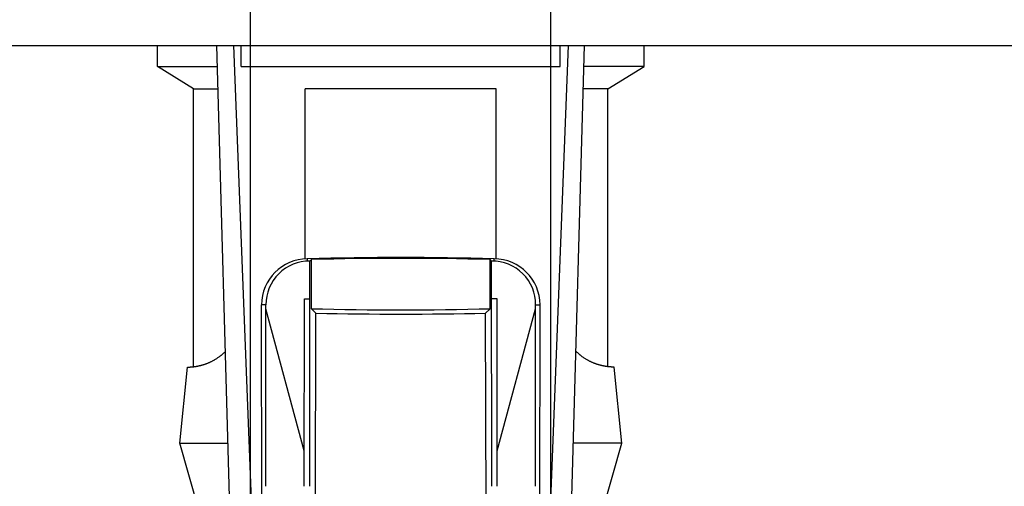
# Model space of a CAD drawing. Extents: x 14 to 286, y 11 to 197.
# Drawn here: x 177 to 181, y 120 to 122 of the extents above; entities that cross this region are included whole.
import ezdxf

# ---------------------------------------------------------------- set-up
doc = ezdxf.new("R2010")
doc.units = 0
doc.header["$MEASUREMENT"] = 0
doc.layers.add('_1-6_アンカ__類', color=7, linetype='CONTINUOUS')
doc.layers.add('_1-A_元図__躯体', color=7, linetype='CONTINUOUS')

msp = doc.modelspace()

# ---------------------------------------------------------------- linework, layer by layer
at = {"layer": '_1-6_アンカ__類', "color": 4, "linetype": 'Continuous'}
for p, q in [((177.92, 120.26), (177.92, 124.2606)), ((179.08, 120.26), (179.08, 124.2606))]:
    msp.add_line(p, q, dxfattribs=at)
at = {"layer": '_1-6_アンカ__類', "color": 7, "linetype": 'Continuous'}
for p, q in [((177.56, 122), (179.44, 122)), ((177.56, 121.92), (177.56, 122)), ((177.88, 118.8), (177.7901, 122)), ((177.8538, 122), (177.9623, 119.222)), ((177.8839, 121.92), (177.8839, 122)), ((179.1462, 122), (179.0377, 119.222)), ((179.1161, 121.92), (179.1161, 122)), ((179.12, 118.8), (179.2099, 122)), ((179.44, 121.92), (179.44, 122)), ((177.56, 121.92), (177.7923, 121.92)), ((177.7, 121.8338), (177.56, 121.92)), ((177.8839, 121.92), (179.1161, 121.92)), ((179.44, 121.92), (179.2077, 121.92)), ((179.3, 121.8338), (179.44, 121.92)), ((177.6999, 120.761), (177.7, 121.8338)), ((177.7, 121.8338), (177.7947, 121.8338)), ((178.8688, 121.8338), (178.1312, 121.8338)), ((178.1312, 121.1776), (178.1312, 121.8338)), ((178.8688, 121.1776), (178.8688, 121.8338)), ((179.3, 121.8338), (179.2053, 121.8338)), ((179.3001, 120.761), (179.3, 121.8338)), ((178.14, 121.1687), (178.14, 121.1779)), ((178.1491, 121.1691), (178.1548, 121.1748)), ((178.1548, 120.9852), (178.1548, 121.1748)), ((178.8509, 121.1691), (178.8452, 121.1748)), ((178.8452, 120.9852), (178.8452, 121.1748)), ((178.86, 121.1687), (178.86, 121.1779)), ((178.149, 120.3), (178.1491, 121.1691)), ((178.851, 120.3), (178.8509, 121.1691)), ((178.1273, 120.3), (178.1277, 121.0232)), ((178.1277, 121.0232), (178.149, 121.0232)), ((178.8723, 121.0232), (178.851, 121.0232)), ((178.8727, 120.3), (178.8723, 121.0232)), ((177.9793, 121), (177.9623, 121)), ((177.969, 115.0397), (177.9623, 121)), ((177.9794, 120.3), (177.9793, 121)), ((178.1272, 120.4362), (177.9793, 120.9844)), ((178.1725, 120.9675), (178.1548, 120.9852)), ((178.8275, 120.9675), (178.8452, 120.9852)), ((178.8728, 120.4362), (179.0207, 120.9844)), ((179.0206, 120.3), (179.0207, 121)), ((179.0207, 121), (179.0377, 121)), ((179.031, 115.0397), (179.0377, 121)), ((178.1577, 115.04), (178.1725, 120.9675)), ((178.8423, 115.04), (178.8275, 120.9675)), ((177.7848, 120.7904), (177.787, 120.7918)), ((177.787, 120.7918), (177.7893, 120.7932)), ((177.7893, 120.7932), (177.7915, 120.7946)), ((177.7915, 120.7946), (177.7928, 120.7955)), ((177.7928, 120.7955), (177.7942, 120.7964)), ((177.7942, 120.7964), (177.7967, 120.7981)), ((177.7967, 120.7981), (177.7992, 120.7999)), ((177.7992, 120.7999), (177.8016, 120.8017)), ((177.8016, 120.8017), (177.804, 120.8035)), ((177.804, 120.8035), (177.8063, 120.8053)), ((177.8063, 120.8053), (177.8077, 120.8064)), ((177.8077, 120.8064), (177.8092, 120.8077)), ((177.8092, 120.8077), (177.8118, 120.8099)), ((177.8118, 120.8099), (177.8143, 120.8121)), ((177.8143, 120.8121), (177.8168, 120.8143)), ((177.8168, 120.8143), (177.8193, 120.8166)), ((177.8193, 120.8166), (177.8218, 120.8189)), ((177.8218, 120.8189), (177.8232, 120.8202)), ((179.1782, 120.8189), (179.1768, 120.8202)), ((179.1807, 120.8166), (179.1782, 120.8189)), ((179.1832, 120.8143), (179.1807, 120.8166)), ((179.1857, 120.8121), (179.1832, 120.8143)), ((179.1882, 120.8099), (179.1857, 120.8121)), ((179.1908, 120.8077), (179.1882, 120.8099)), ((179.1923, 120.8064), (179.1908, 120.8077)), ((179.1937, 120.8053), (179.1923, 120.8064)), ((179.196, 120.8035), (179.1937, 120.8053)), ((179.1984, 120.8017), (179.196, 120.8035)), ((179.2008, 120.7999), (179.1984, 120.8017)), ((179.2033, 120.7981), (179.2008, 120.7999)), ((179.2058, 120.7964), (179.2033, 120.7981)), ((179.2072, 120.7955), (179.2058, 120.7964)), ((179.2085, 120.7946), (179.2072, 120.7955)), ((179.2107, 120.7932), (179.2085, 120.7946)), ((179.213, 120.7918), (179.2107, 120.7932)), ((179.2152, 120.7904), (179.213, 120.7918)), ((177.6469, 120.4661), (177.6763, 120.76)), ((177.6763, 120.76), (177.6769, 120.76)), ((177.6769, 120.76), (177.6779, 120.76)), ((177.6779, 120.76), (177.6789, 120.76)), ((177.6789, 120.76), (177.68, 120.76)), ((177.68, 120.76), (177.681, 120.76)), ((177.681, 120.76), (177.682, 120.7601)), ((177.682, 120.7601), (177.6826, 120.7601)), ((177.6826, 120.7601), (177.6832, 120.7601)), ((177.6832, 120.7601), (177.6842, 120.7601)), ((177.6842, 120.7601), (177.6853, 120.7602)), ((177.6853, 120.7602), (177.6863, 120.7602)), ((177.6863, 120.7602), (177.6874, 120.7603)), ((177.6874, 120.7603), (177.6884, 120.7603)), ((177.6884, 120.7603), (177.689, 120.7604)), ((177.689, 120.7604), (177.6896, 120.7604)), ((177.6896, 120.7604), (177.6907, 120.7605)), ((177.6907, 120.7605), (177.6918, 120.7606)), ((177.6918, 120.7606), (177.6928, 120.7607)), ((177.6928, 120.7607), (177.6939, 120.7607)), ((177.6939, 120.7607), (177.6949, 120.7608)), ((177.6949, 120.7608), (177.6956, 120.7609)), ((177.6956, 120.7609), (177.6962, 120.761)), ((177.6962, 120.761), (177.6973, 120.7611)), ((177.6973, 120.7611), (177.6984, 120.7612)), ((177.6984, 120.7612), (177.6995, 120.7613)), ((177.6995, 120.7613), (177.7006, 120.7614)), ((177.7006, 120.7614), (177.7017, 120.7616)), ((177.7017, 120.7616), (177.7024, 120.7616)), ((177.7024, 120.7616), (177.703, 120.7617)), ((177.703, 120.7617), (177.7042, 120.7619)), ((177.7042, 120.7619), (177.7054, 120.762)), ((177.7054, 120.762), (177.7065, 120.7622)), ((177.7065, 120.7622), (177.7077, 120.7624)), ((177.7077, 120.7624), (177.7088, 120.7626)), ((177.7088, 120.7626), (177.7095, 120.7627)), ((177.7095, 120.7627), (177.7102, 120.7628)), ((177.7102, 120.7628), (177.7115, 120.763)), ((177.7115, 120.763), (177.7127, 120.7632)), ((177.7127, 120.7632), (177.7139, 120.7634)), ((177.7139, 120.7634), (177.7152, 120.7637)), ((177.7152, 120.7637), (177.7164, 120.7639)), ((177.7164, 120.7639), (177.7171, 120.7641)), ((177.7171, 120.7641), (177.7179, 120.7642)), ((177.7179, 120.7642), (177.7192, 120.7645)), ((177.7192, 120.7645), (177.7205, 120.7648)), ((177.7205, 120.7648), (177.7218, 120.7651)), ((177.7218, 120.7651), (177.7232, 120.7654)), ((177.7232, 120.7654), (177.7245, 120.7657)), ((177.7245, 120.7657), (177.7253, 120.7659)), ((177.7253, 120.7659), (177.7261, 120.7661)), ((177.7261, 120.7661), (177.7275, 120.7664)), ((177.7275, 120.7664), (177.729, 120.7668)), ((177.729, 120.7668), (177.7304, 120.7672)), ((177.7304, 120.7672), (177.7318, 120.7676)), ((177.7318, 120.7676), (177.7333, 120.768)), ((177.7333, 120.768), (177.7341, 120.7682)), ((177.7341, 120.7682), (177.735, 120.7685)), ((177.735, 120.7685), (177.7366, 120.7689)), ((177.7366, 120.7689), (177.7381, 120.7694)), ((177.7381, 120.7694), (177.7397, 120.7699)), ((177.7397, 120.7699), (177.7413, 120.7704)), ((177.7413, 120.7704), (177.7428, 120.7709)), ((177.7428, 120.7709), (177.7437, 120.7712)), ((177.7437, 120.7712), (177.7447, 120.7716)), ((177.7447, 120.7716), (177.7465, 120.7722)), ((177.7465, 120.7722), (177.7482, 120.7728)), ((177.7482, 120.7728), (177.7499, 120.7734)), ((177.7499, 120.7734), (177.7516, 120.7741)), ((177.7516, 120.7741), (177.7534, 120.7748)), ((177.7534, 120.7748), (177.7544, 120.7752)), ((177.7544, 120.7752), (177.7555, 120.7756)), ((177.7555, 120.7756), (177.7574, 120.7764)), ((177.7574, 120.7764), (177.7593, 120.7772)), ((177.7593, 120.7772), (177.7612, 120.7781)), ((177.7612, 120.7781), (177.7631, 120.7789)), ((177.7631, 120.7789), (177.7649, 120.7798)), ((177.7649, 120.7798), (177.766, 120.7803)), ((177.766, 120.7803), (177.7673, 120.7809)), ((177.7673, 120.7809), (177.7694, 120.7819)), ((177.7694, 120.7819), (177.7715, 120.783)), ((177.7715, 120.783), (177.7735, 120.784)), ((177.7735, 120.784), (177.7756, 120.7851)), ((177.7756, 120.7851), (177.7777, 120.7863)), ((177.7777, 120.7863), (177.7788, 120.7869)), ((177.7788, 120.7869), (177.7802, 120.7877)), ((177.7802, 120.7877), (177.7825, 120.789)), ((177.7825, 120.789), (177.7848, 120.7904)), ((179.2175, 120.789), (179.2152, 120.7904)), ((179.2198, 120.7877), (179.2175, 120.789)), ((179.2212, 120.7869), (179.2198, 120.7877)), ((179.2223, 120.7863), (179.2212, 120.7869)), ((179.2244, 120.7851), (179.2223, 120.7863)), ((179.2265, 120.784), (179.2244, 120.7851)), ((179.2285, 120.783), (179.2265, 120.784)), ((179.2306, 120.7819), (179.2285, 120.783)), ((179.2327, 120.7809), (179.2306, 120.7819)), ((179.234, 120.7803), (179.2327, 120.7809)), ((179.2351, 120.7798), (179.234, 120.7803)), ((179.2369, 120.7789), (179.2351, 120.7798)), ((179.2388, 120.7781), (179.2369, 120.7789)), ((179.2407, 120.7772), (179.2388, 120.7781)), ((179.2426, 120.7764), (179.2407, 120.7772)), ((179.2445, 120.7756), (179.2426, 120.7764)), ((179.2456, 120.7752), (179.2445, 120.7756)), ((179.2466, 120.7748), (179.2456, 120.7752)), ((179.2484, 120.7741), (179.2466, 120.7748)), ((179.2501, 120.7734), (179.2484, 120.7741)), ((179.2518, 120.7728), (179.2501, 120.7734)), ((179.2535, 120.7722), (179.2518, 120.7728)), ((179.2553, 120.7716), (179.2535, 120.7722)), ((179.2563, 120.7712), (179.2553, 120.7716)), ((179.2572, 120.7709), (179.2563, 120.7712)), ((179.2587, 120.7704), (179.2572, 120.7709)), ((179.2603, 120.7699), (179.2587, 120.7704)), ((179.2619, 120.7694), (179.2603, 120.7699)), ((179.2634, 120.7689), (179.2619, 120.7694)), ((179.265, 120.7685), (179.2634, 120.7689)), ((179.2659, 120.7682), (179.265, 120.7685)), ((179.2667, 120.768), (179.2659, 120.7682)), ((179.2682, 120.7676), (179.2667, 120.768)), ((179.2696, 120.7672), (179.2682, 120.7676)), ((179.271, 120.7668), (179.2696, 120.7672)), ((179.2725, 120.7664), (179.271, 120.7668)), ((179.2739, 120.7661), (179.2725, 120.7664)), ((179.2747, 120.7659), (179.2739, 120.7661)), ((179.2755, 120.7657), (179.2747, 120.7659)), ((179.2768, 120.7654), (179.2755, 120.7657)), ((179.2782, 120.7651), (179.2768, 120.7654)), ((179.2795, 120.7648), (179.2782, 120.7651)), ((179.2808, 120.7645), (179.2795, 120.7648)), ((179.2821, 120.7642), (179.2808, 120.7645)), ((179.2829, 120.7641), (179.2821, 120.7642)), ((179.2836, 120.7639), (179.2829, 120.7641)), ((179.2848, 120.7637), (179.2836, 120.7639)), ((179.2861, 120.7634), (179.2848, 120.7637)), ((179.2873, 120.7632), (179.2861, 120.7634)), ((179.2885, 120.763), (179.2873, 120.7632)), ((179.2898, 120.7628), (179.2885, 120.763)), ((179.2905, 120.7627), (179.2898, 120.7628)), ((179.2912, 120.7626), (179.2905, 120.7627)), ((179.2923, 120.7624), (179.2912, 120.7626)), ((179.2935, 120.7622), (179.2923, 120.7624)), ((179.2946, 120.762), (179.2935, 120.7622)), ((179.2958, 120.7619), (179.2946, 120.762)), ((179.297, 120.7617), (179.2958, 120.7619)), ((179.2976, 120.7616), (179.297, 120.7617)), ((179.2983, 120.7616), (179.2976, 120.7616)), ((179.2994, 120.7614), (179.2983, 120.7616)), ((179.3005, 120.7613), (179.2994, 120.7614)), ((179.3016, 120.7612), (179.3005, 120.7613)), ((179.3027, 120.7611), (179.3016, 120.7612)), ((179.3038, 120.761), (179.3027, 120.7611)), ((179.3044, 120.7609), (179.3038, 120.761)), ((179.3051, 120.7608), (179.3044, 120.7609)), ((179.3061, 120.7607), (179.3051, 120.7608)), ((179.3072, 120.7607), (179.3061, 120.7607)), ((179.3082, 120.7606), (179.3072, 120.7607)), ((179.3093, 120.7605), (179.3082, 120.7606)), ((179.3104, 120.7604), (179.3093, 120.7605)), ((179.311, 120.7604), (179.3104, 120.7604)), ((179.3116, 120.7603), (179.311, 120.7604)), ((179.3126, 120.7603), (179.3116, 120.7603)), ((179.3137, 120.7602), (179.3126, 120.7603)), ((179.3147, 120.7602), (179.3137, 120.7602)), ((179.3158, 120.7601), (179.3147, 120.7602)), ((179.3168, 120.7601), (179.3158, 120.7601)), ((179.3174, 120.7601), (179.3168, 120.7601)), ((179.318, 120.7601), (179.3174, 120.7601)), ((179.319, 120.76), (179.318, 120.7601)), ((179.32, 120.76), (179.319, 120.76)), ((179.3211, 120.76), (179.32, 120.76)), ((179.3221, 120.76), (179.3211, 120.76)), ((179.3231, 120.76), (179.3221, 120.76)), ((179.3237, 120.76), (179.3231, 120.76)), ((179.3531, 120.4661), (179.3237, 120.76)), ((177.6469, 120.4661), (177.8332, 120.4661)), ((177.801, 119.922), (177.6469, 120.4661)), ((179.3531, 120.4661), (179.1668, 120.4661)), ((179.199, 119.922), (179.3531, 120.4661))]:
    msp.add_line(p, q, dxfattribs=at)
for centre, radius, start, end in [((178.1404, 120.9998), 0.178, 90.4006, 179.9513), ((178.5, 106.7323), 14.4501, 88.57243, 91.42757), ((178.5, 107.8727), 13.3066, 88.5133, 91.48672), ((178.8596, 120.9998), 0.178, 0.0487, 89.5994), ((178.147, 121.0013), 0.1677, 89.295, 180.4609), ((178.853, 121.0013), 0.1677, 359.5391, 90.705), ((178.5, 134.2873), 13.3066, 268.51328, 271.4867), ((178.5, 138.3055), 17.3412, 268.92022, 271.08204)]:
    msp.add_arc(centre, radius, start, end, dxfattribs=at)
at = {"layer": '_1-A_元図__躯体', "color": 7, "linetype": 'Continuous'}
msp.add_line((90.5, 122), (228.5, 122), dxfattribs=at)

doc.saveas('drawing.dxf')
